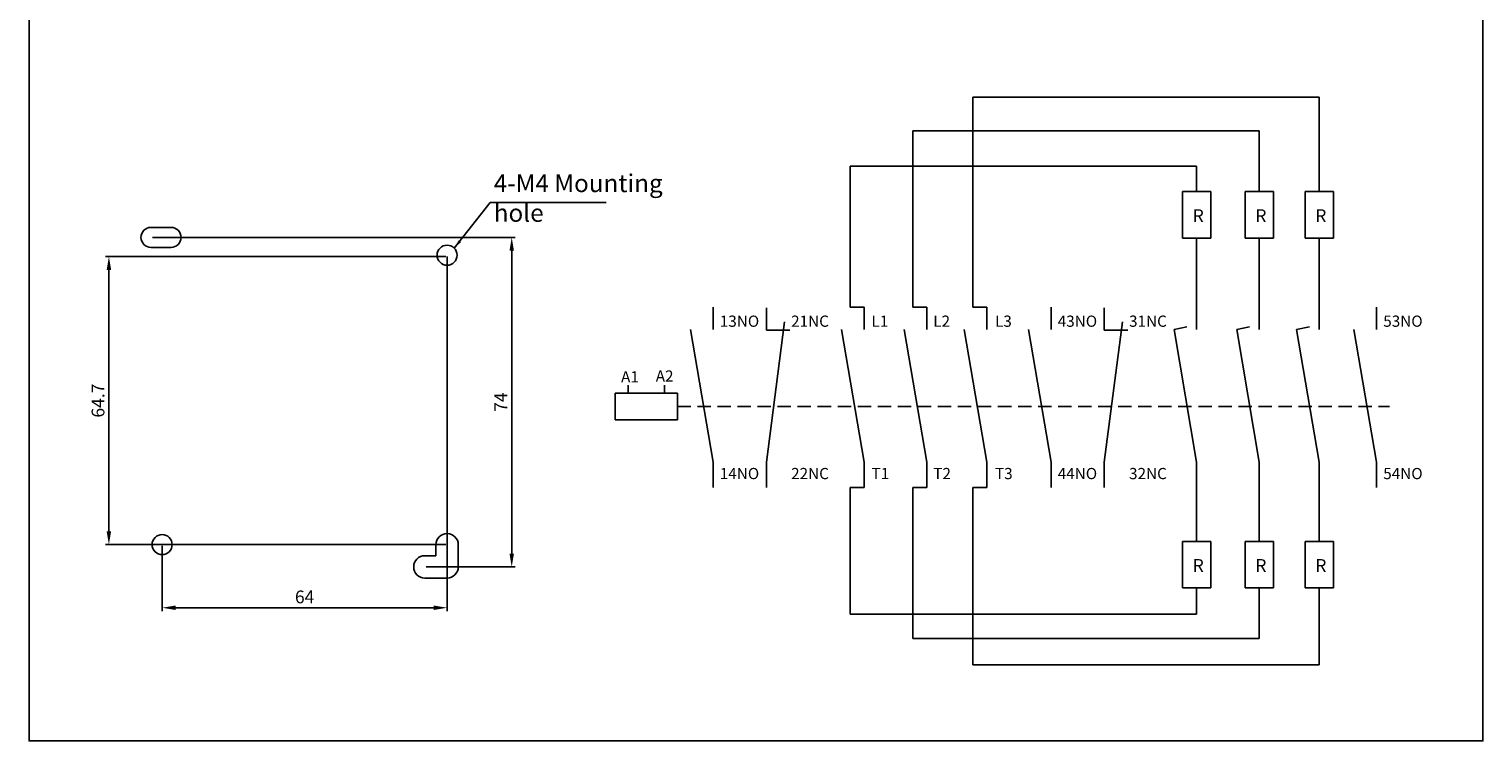
# Model space of a CAD drawing. Extents: x 1094 to 1420, y 25 to 377.
# Drawn here: x 1094 to 1420, y 25 to 185 of the extents above; entities that cross this region are included whole.
import ezdxf

# ---------------------------------------------------------------- set-up
doc = ezdxf.new("R2010")
doc.units = 0
doc.header["$LTSCALE"] = 6
doc.header["$MEASUREMENT"] = 0
doc.header["$PDMODE"] = 65
doc.header["$PDSIZE"] = 8.3
doc.linetypes.add('HIDDEN', pattern=[0.375, 0.25, -0.125])
doc.layers.get('0').update_dxf_attribs({"linetype": 'CONTINUOUS'})
doc.layers.get('Defpoints').update_dxf_attribs({"linetype": 'CONTINUOUS'})
doc.layers.add('2', color=2, linetype='CONTINUOUS')
doc.styles.get("Standard").update_dxf_attribs({"font": 'SimSun.ttf', "width": 0.8})
doc.dimstyles.new('ISO-25', dxfattribs={"dimtxt": 2.5, "dimasz": 2.5, "dimexe": 1.25, "dimexo": 0.625, "dimtad": 1, "dimdsep": 46, "dimtxsty": 'Standard', "dimcen": 2.5, "dimadec": 0, "dimazin": 0, "dimtfac": 1, "dimtmove": 0, "dimatfit": 3, "dimfxl": 1, "dimarcsym": 0})
doc.dimstyles.get("Standard").update_dxf_attribs({"dimtxt": 0.18, "dimasz": 0.18, "dimexe": 0.18, "dimexo": 0.0625, "dimgap": 0.09, "dimtad": 0, "dimtih": 1, "dimtoh": 1, "dimdec": 4, "dimzin": 0, "dimdsep": 46, "dimtxsty": 'Standard', "dimcen": 0.09, "dimadec": 0, "dimazin": 0, "dimtfac": 1, "dimtdec": 4, "dimtofl": 0, "dimtmove": 0, "dimatfit": 3, "dimfxl": 1, "dimtolj": 1, "dimtzin": 0, "dimarcsym": 0})

# ---------------------------------------------------------------- blocks, each defined once
blk = doc.blocks.new('*D72')
at = {"color": 0, "lineweight": -2}
for p, q in [((1121.61, 138.57), (1203.07, 138.57)), ((1202.32, 135.57), (1202.32, 67.57)), ((1183.11, 64.57), (1203.07, 64.57))]:
    blk.add_line(p, q, dxfattribs=at)
at = {"color": 0}
for points in [[(1201.82, 135.57), (1202.82, 135.57), (1202.32, 138.57)], [(1201.82, 67.57), (1202.82, 67.57), (1202.32, 64.57)]]:
    blk.add_solid(points, dxfattribs=at)
at = {"layer": 'Defpoints', "color": 0}
for p in [(1121.31, 138.57), (1182.81, 64.57), (1202.32, 64.57)]:
    blk.add_point(p, dxfattribs=at)
at = {"color": 0, "insert": (1200.25, 101.57), "char_height": 2.88, "attachment_point": 5, "rotation": 90}
blk.add_mtext('74', dxfattribs=at)
blk = doc.blocks.new('*D73')
at = {"color": 0, "lineweight": -2}
for p, q in [((1187.51, 134.27), (1111.1, 134.27)), ((1111.85, 131.27), (1111.85, 72.57)), ((1187.51, 69.57), (1111.1, 69.57))]:
    blk.add_line(p, q, dxfattribs=at)
at = {"color": 0}
for points in [[(1111.35, 131.27), (1112.35, 131.27), (1111.85, 134.27)], [(1111.35, 72.57), (1112.35, 72.57), (1111.85, 69.57)]]:
    blk.add_solid(points, dxfattribs=at)
at = {"layer": 'Defpoints', "color": 0}
for p in [(1187.81, 134.27), (1111.85, 69.57), (1187.81, 69.57)]:
    blk.add_point(p, dxfattribs=at)
at = {"color": 0, "insert": (1109.78, 101.92), "char_height": 2.88, "attachment_point": 5, "rotation": 90}
blk.add_mtext('64.7', dxfattribs=at)
blk = doc.blocks.new('*D74')
at = {"color": 0, "lineweight": -2}
for p, q in [((1187.81, 134.27), (1187.81, 54.65)), ((1123.81, 69.27), (1123.81, 54.65)), ((1184.81, 55.4), (1126.81, 55.4))]:
    blk.add_line(p, q, dxfattribs=at)
at = {"color": 0}
for points in [[(1126.81, 55.9), (1126.81, 54.9), (1123.81, 55.4)], [(1184.81, 55.9), (1184.81, 54.9), (1187.81, 55.4)]]:
    blk.add_solid(points, dxfattribs=at)
at = {"layer": 'Defpoints', "color": 0}
for p in [(1187.81, 134.57), (1123.81, 69.57), (1123.81, 55.4)]:
    blk.add_point(p, dxfattribs=at)
at = {"color": 0, "insert": (1155.81, 57.46), "char_height": 2.88, "attachment_point": 5}
blk.add_mtext('64', dxfattribs=at)

msp = doc.modelspace()

# ---------------------------------------------------------------- linework, layer by layer
for p, q in [((1305.851, 170.079), (1305.851, 122.917)), ((1305.851, 170.079), (1383.687, 170.079)), ((1383.687, 148.863), (1383.687, 170.079)), ((1292.385, 162.479), (1292.385, 122.917)), ((1292.385, 162.479), (1370.22, 162.479)), ((1370.22, 148.863), (1370.22, 162.479)), ((1278.318, 154.563), (1278.318, 122.917)), ((1278.318, 154.563), (1356.154, 154.563)), ((1356.154, 148.863), (1356.154, 154.563)), ((1359.322, 148.863), (1352.985, 148.863)), ((1352.985, 148.863), (1352.985, 138.414)), ((1359.322, 138.414), (1359.322, 148.863)), ((1373.389, 148.863), (1367.052, 148.863)), ((1367.052, 148.863), (1367.052, 138.414)), ((1373.389, 138.414), (1373.389, 148.863)), ((1386.855, 148.863), (1380.518, 148.863)), ((1380.518, 148.863), (1380.518, 138.414)), ((1386.855, 138.414), (1386.855, 148.863)), ((1121.308, 140.822), (1125.808, 140.822)), ((1352.985, 138.414), (1359.322, 138.414)), ((1356.154, 138.414), (1356.154, 117.851)), ((1367.052, 138.414), (1373.389, 138.414)), ((1370.22, 138.414), (1370.22, 117.851)), ((1380.518, 138.414), (1386.855, 138.414)), ((1383.687, 138.414), (1383.687, 117.851)), ((1121.308, 136.322), (1125.808, 136.322)), ((1247.547, 122.917), (1247.547, 117.851)), ((1259.521, 122.784), (1259.521, 117.717)), ((1278.318, 122.917), (1281.487, 122.917)), ((1281.487, 122.917), (1281.487, 117.851)), ((1292.385, 122.917), (1295.554, 122.917)), ((1295.554, 122.917), (1295.554, 117.851)), ((1305.851, 122.917), (1309.02, 122.917)), ((1309.02, 122.917), (1309.02, 117.851)), ((1323.445, 122.917), (1323.445, 117.851)), ((1335.419, 122.784), (1335.419, 117.717)), ((1396.555, 122.917), (1396.555, 117.851)), ((1247.547, 88.086), (1242.477, 117.851)), ((1259.521, 88.086), (1263.581, 119.642)), ((1259.521, 117.717), (1264.801, 117.717)), ((1281.487, 88.086), (1276.417, 117.851)), ((1295.554, 88.086), (1290.484, 117.851)), ((1309.02, 88.086), (1303.95, 117.851)), ((1323.445, 88.086), (1318.375, 117.851)), ((1335.419, 88.086), (1339.479, 119.642)), ((1335.419, 117.717), (1340.699, 117.717)), ((1353.936, 118.484), (1351.084, 117.851)), ((1356.154, 88.086), (1351.084, 117.851)), ((1368.002, 118.484), (1365.151, 117.851)), ((1370.22, 88.086), (1365.151, 117.851)), ((1381.469, 118.484), (1378.617, 117.851)), ((1383.687, 88.086), (1378.617, 117.851)), ((1396.555, 88.086), (1391.485, 117.851)), ((1228.456, 103.605), (1228.456, 105.402)), ((1236.602, 103.605), (1236.602, 105.402)), ((1225.593, 103.602), (1225.593, 97.585)), ((1239.535, 103.602), (1225.593, 103.602)), ((1239.535, 97.585), (1239.535, 103.602)), ((1225.593, 97.585), (1239.535, 97.585)), ((1247.547, 82.386), (1247.547, 88.086)), ((1259.521, 82.386), (1259.521, 88.086)), ((1281.487, 82.386), (1281.487, 88.086)), ((1295.554, 82.386), (1295.554, 88.086)), ((1309.02, 82.386), (1309.02, 88.086)), ((1323.445, 82.386), (1323.445, 88.086)), ((1335.419, 82.386), (1335.419, 88.086)), ((1356.154, 70.304), (1356.154, 88.086)), ((1370.22, 70.304), (1370.22, 88.086)), ((1383.687, 70.304), (1383.687, 88.086)), ((1396.555, 82.386), (1396.555, 88.086)), ((1278.318, 82.386), (1281.487, 82.386)), ((1278.318, 53.961), (1278.318, 82.386)), ((1292.385, 82.386), (1295.554, 82.386)), ((1292.385, 48.479), (1292.385, 82.386)), ((1305.851, 82.386), (1309.02, 82.386)), ((1305.851, 42.592), (1305.851, 82.386)), ((1185.308, 69.572), (1185.308, 67.072)), ((1190.308, 69.572), (1190.308, 64.572)), ((1359.322, 70.304), (1352.985, 70.304)), ((1352.985, 70.304), (1352.985, 59.855)), ((1359.322, 59.855), (1359.322, 70.304)), ((1373.389, 70.304), (1367.052, 70.304)), ((1367.052, 70.304), (1367.052, 59.855)), ((1373.389, 59.855), (1373.389, 70.304)), ((1386.855, 70.304), (1380.518, 70.304)), ((1380.518, 70.304), (1380.518, 59.855)), ((1386.855, 59.855), (1386.855, 70.304)), ((1182.808, 67.072), (1185.308, 67.072)), ((1182.808, 62.072), (1187.808, 62.072)), ((1352.985, 59.855), (1359.322, 59.855)), ((1356.154, 59.855), (1356.154, 53.961)), ((1367.052, 59.855), (1373.389, 59.855)), ((1370.22, 59.855), (1370.22, 48.479)), ((1380.518, 59.855), (1386.855, 59.855)), ((1383.687, 59.855), (1383.687, 42.592)), ((1278.318, 53.961), (1356.154, 53.961)), ((1292.385, 48.479), (1370.22, 48.479)), ((1305.851, 42.592), (1383.687, 42.592))]:
    msp.add_line(p, q)
at = {"linetype": 'HIDDEN', "ltscale": 2}
msp.add_line((1239.535, 100.594), (1399.491, 100.594), dxfattribs=at)
for centre in [(1187.808, 134.572), (1123.808, 69.572)]:
    msp.add_circle(centre, 2.25)
for centre, radius, start, end in [((1121.308, 138.572), 2.25, 90, 270), ((1125.808, 138.572), 2.25, 270, 90), ((1187.808, 69.572), 2.5, 0, 180), ((1182.808, 64.572), 2.5, 90, 270), ((1187.808, 64.572), 2.5, 270, 0)]:
    msp.add_arc(centre, radius, start, end)
at = {"layer": '2'}
msp.add_lwpolyline([(1093.921, 377.488), (1420.452, 377.488), (1420.452, 25.49), (1093.921, 25.49)], close=True, dxfattribs=at)

# ---------------------------------------------------------------- texts
at = {"attachment_point": 1}
for s, insert, char_height, width in [('{\\fSimSun|b0|i0|c134|p54;4-\\fArial|b0|i0|c0|p32;M4\\fSimSun|b0|i0|c134|p54; Mounting hole}', (1198.29, 152.736), 4, 47.08197), ('R', (1355.268, 144.89), 2.88, 8.87191), ('R', (1369.335, 144.89), 2.88, 8.87191), ('R', (1382.801, 144.89), 2.88, 8.87191), ('{\\fArial|b0|i0|c0|p34;13NO}', (1249.056, 121.015), 2.52, 8.87191), ('{\\fArial|b0|i0|c0|p34;21NC}', (1265.072, 121.015), 2.52, 8.87), ('L1', (1283.132, 121.015), 2.52, 8.87191), ('L2', (1297, 121.015), 2.52, 8.87191), ('L3', (1310.868, 121.015), 2.52, 8.87191), ('{\\fArial|b0|i0|c0|p34;31NC}', (1340.97, 121.015), 2.52, 8.87), ('{\\fArial|b0|i0|c0|p34;53NO}', (1398.064, 121.015), 2.52, 8.87191), ('A1', (1226.881, 108.525), 2.52, 8.87191), ('A2', (1234.665, 108.691), 2.52, 8.87191), ('{\\fArial|b0|i0|c0|p34;14NO}', (1249.056, 86.795), 2.52, 8.87191), ('{\\fArial|b0|i0|c0|p34;22NC}', (1265.072, 86.795), 2.52, 8.87), ('T1', (1283.132, 86.795), 2.52, 8.87191), ('T2', (1297, 86.795), 2.52, 8.87191), ('T3', (1310.868, 86.795), 2.52, 8.87191), ('{\\fArial|b0|i0|c0|p34;54NO}', (1398.064, 86.795), 2.52, 8.87191), ('R', (1355.268, 66.33), 2.88, 8.87191), ('R', (1369.335, 66.33), 2.88, 8.87191), ('R', (1382.801, 66.33), 2.88, 8.87191)]:
    msp.add_mtext(s, dxfattribs=dict(at, insert=insert, char_height=char_height, width=width))
at = {"char_height": 2.52, "attachment_point": 1}
for s, insert in [('{\\fArial|b0|i0|c0|p34;43NO}', (1324.954, 121.015)), ('{\\fArial|b0|i0|c0|p34;44NO}', (1324.954, 86.795)), ('{\\fArial|b0|i0|c0|p34;32NC}', (1340.97, 86.795))]:
    msp.add_mtext(s, dxfattribs=dict(at, insert=insert))

# ---------------------------------------------------------------- dimensions: what is measured, and where the dimension line sits
for base, p1, p2, picture, middle in [((1202.319, 64.572), (1121.308, 138.572), (1182.808, 64.572), '*D72', (1202.319, 101.572)), ((1111.85, 69.572), (1187.808, 134.272), (1187.808, 69.572), '*D73', (1111.85, 101.922))]:
    dim = msp.add_linear_dim(base=base, p1=p1, p2=p2, angle=90, dimstyle='ISO-25', override={"dimtxt": 2.88, "dimasz": 3, "dimexe": 0.75, "dimexo": 0.3, "dimcen": 1})
    dim.commit()
    dim.dimension.update_dxf_attribs({"geometry": picture, "text_midpoint": middle, "dimtype": 160})
dim = msp.add_linear_dim(base=(1123.808, 55.4), p1=(1187.808, 134.572), p2=(1123.808, 69.572), dimstyle='ISO-25', override={"dimtxt": 2.88, "dimasz": 3, "dimexe": 0.75, "dimexo": 0.3, "dimcen": 1})
dim.commit()
dim.dimension.update_dxf_attribs({"geometry": '*D74', "text_midpoint": (1155.808, 55.4), "dimtype": 160})

# ---------------------------------------------------------------- leaders
msp.add_leader([(1189.432, 136.129), (1197.445, 146.438), (1223.544, 146.438)], dimstyle='Standard', override={"dimtxt": 2.5, "dimasz": 2, "dimexe": 0.6, "dimexo": 1, "dimgap": 0.1, "dimtad": 0, "dimtih": 0, "dimtoh": 0, "dimzin": 8, "dimcen": 3.25, "dimdle": 2, "dimclrd": 256, "dimclre": 256, "dimclrt": 256, "dimtfac": 0.666667})

doc.saveas('drawing.dxf')
